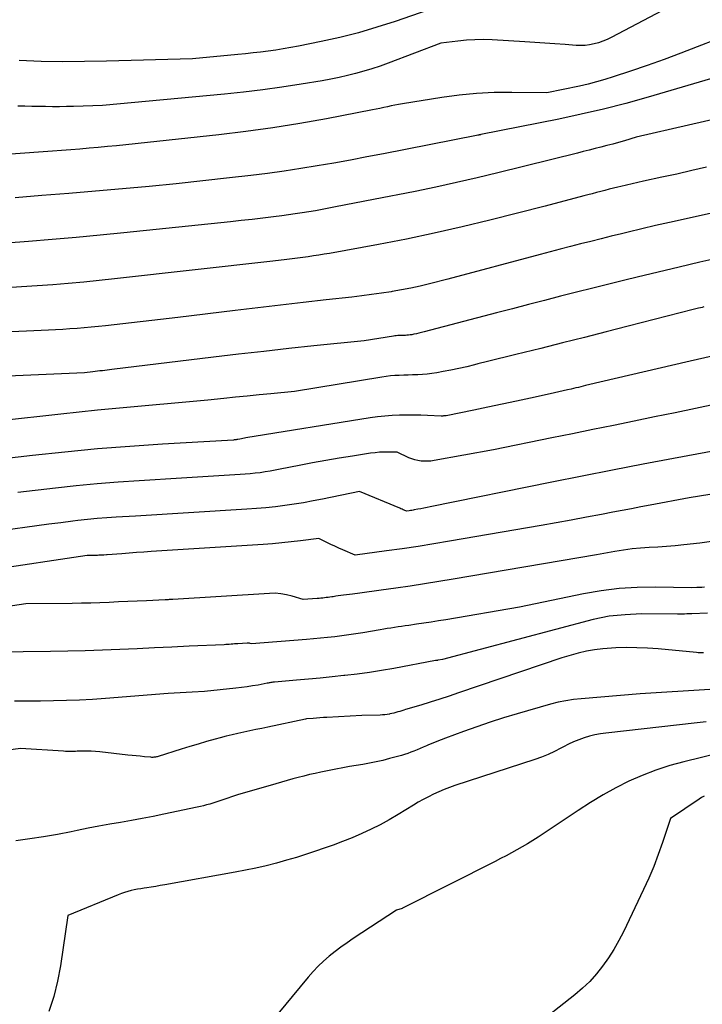
# Model space of a CAD drawing. Units: inches. Extents: x 2609447 to 2612402, y 1507319 to 1510010.
# Drawn here: x 2610063 to 2610127, y 1509399 to 1509491 of the extents above; entities that cross this region are included whole.
import ezdxf

# ---------------------------------------------------------------- set-up
doc = ezdxf.new("R2010")
doc.units = ezdxf.units.IN
doc.header["$MEASUREMENT"] = 0
doc.layers.add('Tile_2643_34_SW_contour_2ft', color=34, linetype='Continuous')

msp = doc.modelspace()

# ---------------------------------------------------------------- linework, layer by layer
at = {"layer": 'Tile_2643_34_SW_contour_2ft'}
for points in [[(2610124.14, 1509492.45, 7850), (2610118.748, 1509489.6, 7850), (2610118.364, 1509489.416, 7850), (2610117.972, 1509489.251, 7850), (2610117.569, 1509489.117, 7850), (2610117.158, 1509489.002, 7850), (2610116.74, 1509488.923, 7850), (2610116.32, 1509488.871, 7850), (2610115.897, 1509488.858, 7850), (2610115.472, 1509488.872, 7850), (2610114.441, 1509488.953, 7850), (2610113.499, 1509489.024, 7850), (2610112.557, 1509489.092, 7850), (2610111.614, 1509489.153, 7850), (2610110.671, 1509489.21, 7850), (2610107.623, 1509489.385, 7850), (2610106.82, 1509489.409, 7850), (2610106.018, 1509489.403, 7850), (2610105.217, 1509489.353, 7850), (2610104.418, 1509489.273, 7850), (2610102.82, 1509489.07, 7850), (2610097.901, 1509487.204, 7850), (2610097.152, 1509486.933, 7850), (2610096.397, 1509486.679, 7850), (2610095.635, 1509486.449, 7850), (2610094.868, 1509486.235, 7850), (2610094.095, 1509486.044, 7850), (2610093.319, 1509485.868, 7850), (2610092.537, 1509485.713, 7850), (2610091.753, 1509485.573, 7850), (2610089.762, 1509485.247, 7850), (2610087.977, 1509484.974, 7850), (2610086.189, 1509484.724, 7850), (2610084.396, 1509484.511, 7850), (2610082.601, 1509484.322, 7850), (2610071.21, 1509483.24, 7850), (2610068.492, 1509483.165, 7850), (2610067.842, 1509483.151, 7850), (2610067.191, 1509483.143, 7850), (2610066.541, 1509483.143, 7850), (2610065.891, 1509483.148, 7850), (2610065.241, 1509483.159, 7850), (2610064.59, 1509483.17, 7850), (2610063.94, 1509483.182, 7850), (2610063.29, 1509483.194, 7850)], [(2610102.415, 1509492.448, 7852), (2610098.555, 1509491.112, 7852), (2610096.847, 1509490.56, 7852), (2610095.127, 1509490.054, 7852), (2610093.388, 1509489.618, 7852), (2610091.636, 1509489.228, 7852), (2610089.512, 1509488.799, 7852), (2610088.811, 1509488.666, 7852), (2610088.109, 1509488.542, 7852), (2610087.404, 1509488.433, 7852), (2610086.698, 1509488.334, 7852), (2610085.99, 1509488.246, 7852), (2610085.282, 1509488.163, 7852), (2610084.572, 1509488.087, 7852), (2610083.862, 1509488.017, 7852), (2610079.63, 1509487.62, 7852), (2610071.569, 1509487.386, 7852), (2610069.534, 1509487.35, 7852), (2610067.498, 1509487.343, 7852), (2610065.463, 1509487.38, 7852), (2610063.429, 1509487.448, 7852)], [(2610128.567, 1509489.435, 7848), (2610126.807, 1509488.741, 7848), (2610125.255, 1509488.143, 7848), (2610123.697, 1509487.561, 7848), (2610122.13, 1509487.005, 7848), (2610120.556, 1509486.465, 7848), (2610118.949, 1509485.927, 7848), (2610118.171, 1509485.682, 7848), (2610117.388, 1509485.455, 7848), (2610116.598, 1509485.256, 7848), (2610115.803, 1509485.074, 7848), (2610112.74, 1509484.43, 7848), (2610109.454, 1509484.481, 7848), (2610107.814, 1509484.463, 7848), (2610106.178, 1509484.389, 7848), (2610104.548, 1509484.229, 7848), (2610102.922, 1509484.011, 7848), (2610099.237, 1509483.419, 7848), (2610098.885, 1509483.359, 7848), (2610098.535, 1509483.293, 7848), (2610098.186, 1509483.218, 7848), (2610097.838, 1509483.137, 7848), (2610097.491, 1509483.055, 7848), (2610097.142, 1509482.977, 7848), (2610096.793, 1509482.903, 7848), (2610096.443, 1509482.834, 7848), (2610092.144, 1509482.008, 7848), (2610089.64, 1509481.56, 7848), (2610087.128, 1509481.154, 7848), (2610084.608, 1509480.812, 7848), (2610082.081, 1509480.512, 7848), (2610072.515, 1509479.501, 7848), (2610071.66, 1509479.414, 7848), (2610070.805, 1509479.332, 7848), (2610069.949, 1509479.257, 7848), (2610069.093, 1509479.187, 7848), (2610068.237, 1509479.12, 7848), (2610067.38, 1509479.054, 7848), (2610066.524, 1509478.99, 7848), (2610065.667, 1509478.926, 7848), (2610061.81, 1509478.64, 7848)], [(2610128.05, 1509485.73, 7846), (2610122.206, 1509484.027, 7846), (2610120.133, 1509483.452, 7846), (2610118.05, 1509482.914, 7846), (2610115.954, 1509482.429, 7846), (2610113.849, 1509481.982, 7846), (2610106.581, 1509480.536, 7846), (2610106.528, 1509480.525, 7846), (2610106.474, 1509480.514, 7846), (2610106.421, 1509480.504, 7846), (2610106.368, 1509480.493, 7846), (2610106.288, 1509480.478, 7846), (2610106.15, 1509480.45, 7846), (2610097.466, 1509478.746, 7846), (2610095.923, 1509478.449, 7846), (2610094.378, 1509478.159, 7846), (2610092.831, 1509477.88, 7846), (2610091.283, 1509477.608, 7846), (2610089.732, 1509477.356, 7846), (2610088.179, 1509477.12, 7846), (2610086.622, 1509476.91, 7846), (2610085.062, 1509476.718, 7846), (2610083.09, 1509476.492, 7846), (2610080.588, 1509476.214, 7846), (2610078.085, 1509475.948, 7846), (2610075.58, 1509475.701, 7846), (2610073.073, 1509475.466, 7846), (2610070.565, 1509475.246, 7846), (2610068.057, 1509475.033, 7846), (2610065.548, 1509474.832, 7846), (2610063.038, 1509474.637, 7846)], [(2610130.872, 1509482.523, 7844), (2610121.08, 1509480.28, 7844), (2610119.988, 1509479.961, 7844), (2610119.442, 1509479.805, 7844), (2610118.895, 1509479.653, 7844), (2610118.347, 1509479.507, 7844), (2610117.797, 1509479.366, 7844), (2610117.247, 1509479.228, 7844), (2610116.696, 1509479.09, 7844), (2610116.145, 1509478.952, 7844), (2610115.595, 1509478.814, 7844), (2610108.166, 1509476.959, 7844), (2610106.238, 1509476.493, 7844), (2610104.306, 1509476.046, 7844), (2610102.367, 1509475.63, 7844), (2610100.423, 1509475.233, 7844), (2610096.53, 1509474.47, 7844), (2610092.997, 1509473.778, 7844), (2610092.37, 1509473.658, 7844), (2610091.743, 1509473.54, 7844), (2610091.114, 1509473.428, 7844), (2610090.485, 1509473.318, 7844), (2610089.855, 1509473.215, 7844), (2610089.224, 1509473.118, 7844), (2610088.592, 1509473.029, 7844), (2610087.959, 1509472.946, 7844), (2610087.205, 1509472.853, 7844), (2610086.194, 1509472.731, 7844), (2610085.183, 1509472.612, 7844), (2610084.171, 1509472.5, 7844), (2610083.159, 1509472.392, 7844), (2610073.208, 1509471.359, 7844), (2610070.978, 1509471.136, 7844), (2610068.748, 1509470.924, 7844), (2610066.516, 1509470.729, 7844), (2610064.282, 1509470.545, 7844), (2610062.238, 1509470.383, 7844)], [(2610127.673, 1509477.502, 7842), (2610126.285, 1509477.169, 7842), (2610124.894, 1509476.852, 7842), (2610123.501, 1509476.544, 7842), (2610121.786, 1509476.174, 7842), (2610121.249, 1509476.056, 7842), (2610120.713, 1509475.936, 7842), (2610120.177, 1509475.811, 7842), (2610119.642, 1509475.684, 7842), (2610119.372, 1509475.619, 7842), (2610118.973, 1509475.521, 7842), (2610118.574, 1509475.423, 7842), (2610118.176, 1509475.322, 7842), (2610117.778, 1509475.221, 7842), (2610117.38, 1509475.118, 7842), (2610116.982, 1509475.015, 7842), (2610116.585, 1509474.91, 7842), (2610116.188, 1509474.804, 7842), (2610112.58, 1509473.84, 7842), (2610107.411, 1509472.532, 7842), (2610104.821, 1509471.904, 7842), (2610102.223, 1509471.312, 7842), (2610099.614, 1509470.773, 7842), (2610096.997, 1509470.268, 7842), (2610092.427, 1509469.436, 7842), (2610091.931, 1509469.35, 7842), (2610091.434, 1509469.27, 7842), (2610090.936, 1509469.197, 7842), (2610090.437, 1509469.129, 7842), (2610089.938, 1509469.067, 7842), (2610089.439, 1509469.004, 7842), (2610088.939, 1509468.942, 7842), (2610088.439, 1509468.88, 7842), (2610087.14, 1509468.72, 7842), (2610072.342, 1509467.054, 7842), (2610070.896, 1509466.898, 7842), (2610069.448, 1509466.752, 7842), (2610067.999, 1509466.62, 7842), (2610066.549, 1509466.497, 7842), (2610065.098, 1509466.391, 7842), (2610063.646, 1509466.299, 7842), (2610062.193, 1509466.227, 7842)], [(2610134.413, 1509474.582, 7840), (2610125.473, 1509472.608, 7840), (2610124.191, 1509472.321, 7840), (2610122.911, 1509472.03, 7840), (2610121.632, 1509471.73, 7840), (2610120.354, 1509471.426, 7840), (2610119.709, 1509471.27, 7840), (2610118.755, 1509471.038, 7840), (2610117.803, 1509470.803, 7840), (2610116.851, 1509470.563, 7840), (2610115.9, 1509470.321, 7840), (2610114.949, 1509470.075, 7840), (2610114, 1509469.828, 7840), (2610113.051, 1509469.578, 7840), (2610112.102, 1509469.326, 7840), (2610103.49, 1509467.03, 7840), (2610101.765, 1509466.592, 7840), (2610100.901, 1509466.385, 7840), (2610100.033, 1509466.192, 7840), (2610099.16, 1509466.023, 7840), (2610098.285, 1509465.869, 7840), (2610098.201, 1509465.856, 7840), (2610097.28, 1509465.714, 7840), (2610096.357, 1509465.581, 7840), (2610095.433, 1509465.463, 7840), (2610094.508, 1509465.355, 7840), (2610092.103, 1509465.092, 7840), (2610089.975, 1509464.856, 7840), (2610087.847, 1509464.613, 7840), (2610085.721, 1509464.362, 7840), (2610083.595, 1509464.106, 7840), (2610078.26, 1509463.45, 7840), (2610071.481, 1509462.684, 7840), (2610070.818, 1509462.613, 7840), (2610070.154, 1509462.546, 7840), (2610069.489, 1509462.486, 7840), (2610068.824, 1509462.43, 7840), (2610068.158, 1509462.381, 7840), (2610067.493, 1509462.337, 7840), (2610066.826, 1509462.299, 7840), (2610066.16, 1509462.265, 7840), (2610055.773, 1509461.79, 7840)], [(2610129.005, 1509469.058, 7838), (2610127.049, 1509468.608, 7838), (2610125.094, 1509468.152, 7838), (2610123.141, 1509467.686, 7838), (2610121.19, 1509467.212, 7838), (2610120.037, 1509466.93, 7838), (2610118.533, 1509466.559, 7838), (2610117.03, 1509466.185, 7838), (2610115.527, 1509465.807, 7838), (2610114.025, 1509465.426, 7838), (2610112.524, 1509465.042, 7838), (2610111.024, 1509464.655, 7838), (2610109.525, 1509464.266, 7838), (2610108.026, 1509463.874, 7838), (2610101.275, 1509462.102, 7838), (2610101.033, 1509462.041, 7838), (2610100.79, 1509461.983, 7838), (2610100.547, 1509461.93, 7838), (2610100.303, 1509461.88, 7838), (2610100.106, 1509461.841, 7838), (2610099.959, 1509461.817, 7838), (2610099.812, 1509461.797, 7838), (2610099.664, 1509461.784, 7838), (2610099.515, 1509461.776, 7838), (2610099.492, 1509461.775, 7838), (2610099.354, 1509461.771, 7838), (2610099.217, 1509461.768, 7838), (2610099.08, 1509461.764, 7838), (2610098.943, 1509461.76, 7838), (2610098.806, 1509461.753, 7838), (2610098.67, 1509461.743, 7838), (2610098.534, 1509461.727, 7838), (2610098.398, 1509461.708, 7838), (2610095.67, 1509461.26, 7838), (2610090.972, 1509460.785, 7838), (2610088.623, 1509460.54, 7838), (2610086.276, 1509460.286, 7838), (2610083.931, 1509460.017, 7838), (2610081.586, 1509459.738, 7838), (2610072.084, 1509458.58, 7838), (2610071.861, 1509458.553, 7838), (2610071.639, 1509458.527, 7838), (2610071.416, 1509458.503, 7838), (2610071.194, 1509458.479, 7838), (2610070.971, 1509458.455, 7838), (2610070.748, 1509458.43, 7838), (2610070.525, 1509458.405, 7838), (2610070.303, 1509458.38, 7838), (2610069.53, 1509458.29, 7838), (2610055.857, 1509457.672, 7838)], [(2610127.427, 1509464.434, 7836), (2610127.261, 1509464.396, 7836), (2610127.094, 1509464.358, 7836), (2610126.927, 1509464.322, 7836), (2610126.41, 1509464.21, 7836), (2610120.332, 1509462.632, 7836), (2610118.292, 1509462.106, 7836), (2610116.252, 1509461.584, 7836), (2610114.209, 1509461.068, 7836), (2610112.165, 1509460.557, 7836), (2610109.855, 1509459.983, 7836), (2610108.966, 1509459.762, 7836), (2610108.077, 1509459.542, 7836), (2610107.187, 1509459.322, 7836), (2610106.297, 1509459.103, 7836), (2610105.978, 1509459.025, 7836), (2610105.247, 1509458.852, 7836), (2610104.514, 1509458.686, 7836), (2610103.778, 1509458.533, 7836), (2610103.04, 1509458.388, 7836), (2610102.443, 1509458.275, 7836), (2610102.001, 1509458.203, 7836), (2610101.558, 1509458.146, 7836), (2610101.113, 1509458.11, 7836), (2610100.666, 1509458.088, 7836), (2610100.594, 1509458.087, 7836), (2610100.182, 1509458.076, 7836), (2610099.771, 1509458.065, 7836), (2610099.36, 1509458.053, 7836), (2610098.948, 1509458.04, 7836), (2610098.537, 1509458.018, 7836), (2610098.128, 1509457.986, 7836), (2610097.72, 1509457.938, 7836), (2610097.313, 1509457.88, 7836), (2610089.14, 1509456.54, 7836), (2610086.94, 1509456.318, 7836), (2610085.839, 1509456.207, 7836), (2610084.739, 1509456.098, 7836), (2610083.638, 1509455.99, 7836), (2610082.538, 1509455.883, 7836), (2610081.048, 1509455.739, 7836), (2610079.33, 1509455.576, 7836), (2610077.612, 1509455.416, 7836), (2610075.893, 1509455.263, 7836), (2610074.174, 1509455.113, 7836), (2610072.456, 1509454.959, 7836), (2610070.738, 1509454.795, 7836), (2610069.022, 1509454.615, 7836), (2610067.307, 1509454.426, 7836), (2610061.68, 1509453.78, 7836)], [(2610128.191, 1509459.845, 7834), (2610126.149, 1509459.356, 7834), (2610116.35, 1509457.09, 7834), (2610115.908, 1509456.976, 7834), (2610115.687, 1509456.92, 7834), (2610115.465, 1509456.865, 7834), (2610115.243, 1509456.811, 7834), (2610115.021, 1509456.759, 7834), (2610114.664, 1509456.676, 7834), (2610114.264, 1509456.584, 7834), (2610113.863, 1509456.493, 7834), (2610113.461, 1509456.403, 7834), (2610113.059, 1509456.316, 7834), (2610111.215, 1509455.918, 7834), (2610109.89, 1509455.634, 7834), (2610108.565, 1509455.354, 7834), (2610107.239, 1509455.077, 7834), (2610105.912, 1509454.804, 7834), (2610103.316, 1509454.275, 7834), (2610103.243, 1509454.262, 7834), (2610103.169, 1509454.252, 7834), (2610103.095, 1509454.246, 7834), (2610103.02, 1509454.242, 7834), (2610102.87, 1509454.24, 7834), (2610101.598, 1509454.297, 7834), (2610100.962, 1509454.318, 7834), (2610100.326, 1509454.331, 7834), (2610099.69, 1509454.33, 7834), (2610099.054, 1509454.32, 7834), (2610098.955, 1509454.318, 7834), (2610098.27, 1509454.286, 7834), (2610097.588, 1509454.236, 7834), (2610096.907, 1509454.159, 7834), (2610096.229, 1509454.063, 7834), (2610084.616, 1509452.191, 7834), (2610084.474, 1509452.167, 7834), (2610084.331, 1509452.142, 7834), (2610084.189, 1509452.117, 7834), (2610084.047, 1509452.09, 7834), (2610083.862, 1509452.055, 7834), (2610083.813, 1509452.046, 7834), (2610083.763, 1509452.037, 7834), (2610083.714, 1509452.029, 7834), (2610083.664, 1509452.021, 7834), (2610083.615, 1509452.015, 7834), (2610083.565, 1509452.009, 7834), (2610083.515, 1509452.005, 7834), (2610083.465, 1509452.001, 7834), (2610082.88, 1509451.97, 7834), (2610076.801, 1509451.61, 7834), (2610073.764, 1509451.406, 7834), (2610070.73, 1509451.167, 7834), (2610067.7, 1509450.878, 7834), (2610064.674, 1509450.554, 7834), (2610055.542, 1509449.503, 7834)], [(2610128.548, 1509455.363, 7832), (2610126.636, 1509454.953, 7832), (2610124.721, 1509454.548, 7832), (2610122.806, 1509454.151, 7832), (2610120.889, 1509453.758, 7832), (2610118.972, 1509453.369, 7832), (2610117.055, 1509452.98, 7832), (2610115.138, 1509452.589, 7832), (2610113.222, 1509452.198, 7832), (2610107.75, 1509451.08, 7832), (2610102.211, 1509450.076, 7832), (2610101.909, 1509450.035, 7832), (2610101.606, 1509450.01, 7832), (2610101.302, 1509450.011, 7832), (2610100.997, 1509450.029, 7832), (2610100.696, 1509450.075, 7832), (2610100.401, 1509450.141, 7832), (2610100.114, 1509450.236, 7832), (2610099.831, 1509450.351, 7832), (2610098.76, 1509450.85, 7832), (2610097.925, 1509450.869, 7832), (2610097.509, 1509450.868, 7832), (2610097.093, 1509450.852, 7832), (2610096.678, 1509450.815, 7832), (2610096.265, 1509450.763, 7832), (2610094.58, 1509450.506, 7832), (2610093.327, 1509450.306, 7832), (2610092.076, 1509450.094, 7832), (2610090.828, 1509449.864, 7832), (2610089.582, 1509449.622, 7832), (2610087.81, 1509449.264, 7832), (2610087.348, 1509449.175, 7832), (2610086.885, 1509449.092, 7832), (2610086.42, 1509449.018, 7832), (2610085.955, 1509448.949, 7832), (2610085.488, 1509448.891, 7832), (2610085.02, 1509448.839, 7832), (2610084.552, 1509448.798, 7832), (2610084.082, 1509448.765, 7832), (2610078.58, 1509448.43, 7832), (2610074.645, 1509448.199, 7832), (2610072.68, 1509448.066, 7832), (2610070.716, 1509447.909, 7832), (2610068.756, 1509447.717, 7832), (2610066.798, 1509447.502, 7832), (2610063.277, 1509447.083, 7832)], [(2610135.489, 1509452.309, 7830), (2610124.586, 1509450.271, 7830), (2610121.739, 1509449.731, 7830), (2610118.892, 1509449.184, 7830), (2610116.049, 1509448.623, 7830), (2610113.206, 1509448.054, 7830), (2610101.824, 1509445.748, 7830), (2610101.539, 1509445.691, 7830), (2610101.255, 1509445.636, 7830), (2610100.969, 1509445.582, 7830), (2610100.684, 1509445.529, 7830), (2610100.352, 1509445.469, 7830), (2610100.233, 1509445.448, 7830), (2610100.112, 1509445.428, 7830), (2610099.992, 1509445.41, 7830), (2610099.871, 1509445.393, 7830), (2610099.63, 1509445.36, 7830), (2610099.416, 1509445.447, 7830), (2610099.309, 1509445.491, 7830), (2610099.203, 1509445.535, 7830), (2610099.096, 1509445.579, 7830), (2610098.989, 1509445.624, 7830), (2610095.24, 1509447.19, 7830), (2610091.759, 1509446.475, 7830), (2610090.885, 1509446.305, 7830), (2610090.008, 1509446.146, 7830), (2610089.128, 1509446.005, 7830), (2610088.246, 1509445.876, 7830), (2610087.362, 1509445.765, 7830), (2610086.476, 1509445.668, 7830), (2610085.589, 1509445.591, 7830), (2610084.7, 1509445.527, 7830), (2610074.29, 1509444.9, 7830), (2610072.495, 1509444.793, 7830), (2610071.598, 1509444.732, 7830), (2610070.702, 1509444.658, 7830), (2610069.808, 1509444.569, 7830), (2610068.915, 1509444.467, 7830), (2610068.448, 1509444.409, 7830), (2610067.322, 1509444.269, 7830), (2610066.196, 1509444.126, 7830), (2610065.071, 1509443.98, 7830), (2610063.946, 1509443.831, 7830), (2610061.209, 1509443.463, 7830)], [(2610130.102, 1509447.246, 7828), (2610126.04, 1509446.59, 7828), (2610122.387, 1509445.908, 7828), (2610121.517, 1509445.745, 7828), (2610120.647, 1509445.581, 7828), (2610119.778, 1509445.416, 7828), (2610118.908, 1509445.251, 7828), (2610117.839, 1509445.047, 7828), (2610116.434, 1509444.782, 7828), (2610115.028, 1509444.523, 7828), (2610113.621, 1509444.271, 7828), (2610112.213, 1509444.025, 7828), (2610103.631, 1509442.545, 7828), (2610102.165, 1509442.3, 7828), (2610100.697, 1509442.065, 7828), (2610099.227, 1509441.845, 7828), (2610097.755, 1509441.635, 7828), (2610094.81, 1509441.23, 7828), (2610093.658, 1509441.734, 7828), (2610093.284, 1509441.901, 7828), (2610092.911, 1509442.072, 7828), (2610092.541, 1509442.25, 7828), (2610092.173, 1509442.431, 7828), (2610091.44, 1509442.8, 7828), (2610089.709, 1509442.579, 7828), (2610088.843, 1509442.476, 7828), (2610087.976, 1509442.385, 7828), (2610087.107, 1509442.31, 7828), (2610086.237, 1509442.247, 7828), (2610075.741, 1509441.579, 7828), (2610075.057, 1509441.533, 7828), (2610074.373, 1509441.485, 7828), (2610073.69, 1509441.433, 7828), (2610073.007, 1509441.379, 7828), (2610071.641, 1509441.265, 7828), (2610071.591, 1509441.262, 7828), (2610071.326, 1509441.25, 7828), (2610071.207, 1509441.245, 7828), (2610071.087, 1509441.239, 7828), (2610070.968, 1509441.234, 7828), (2610070.848, 1509441.228, 7828), (2610070.728, 1509441.223, 7828), (2610070.609, 1509441.219, 7828), (2610070.489, 1509441.216, 7828), (2610070.37, 1509441.215, 7828), (2610069.77, 1509441.21, 7828), (2610060.6, 1509439.854, 7828)], [(2610128.579, 1509442.581, 7826), (2610127.035, 1509442.374, 7826), (2610125.543, 1509442.205, 7826), (2610124.738, 1509442.123, 7826), (2610123.932, 1509442.051, 7826), (2610123.125, 1509441.996, 7826), (2610122.317, 1509441.953, 7826), (2610121.51, 1509441.9, 7826), (2610120.706, 1509441.825, 7826), (2610119.906, 1509441.715, 7826), (2610119.108, 1509441.583, 7826), (2610117.39, 1509441.26, 7826), (2610103.992, 1509438.991, 7826), (2610102.65, 1509438.769, 7826), (2610101.306, 1509438.556, 7826), (2610099.961, 1509438.354, 7826), (2610098.615, 1509438.16, 7826), (2610097.255, 1509437.97, 7826), (2610096.587, 1509437.878, 7826), (2610095.92, 1509437.787, 7826), (2610095.252, 1509437.697, 7826), (2610094.584, 1509437.609, 7826), (2610093.724, 1509437.496, 7826), (2610093.486, 1509437.464, 7826), (2610093.247, 1509437.432, 7826), (2610093.01, 1509437.398, 7826), (2610092.772, 1509437.364, 7826), (2610092.633, 1509437.344, 7826), (2610092.464, 1509437.32, 7826), (2610092.296, 1509437.297, 7826), (2610092.127, 1509437.276, 7826), (2610091.958, 1509437.256, 7826), (2610091.789, 1509437.238, 7826), (2610091.62, 1509437.221, 7826), (2610091.45, 1509437.206, 7826), (2610091.281, 1509437.192, 7826), (2610089.96, 1509437.09, 7826), (2610088.928, 1509437.416, 7826), (2610088.409, 1509437.549, 7826), (2610087.884, 1509437.642, 7826), (2610087.353, 1509437.678, 7826), (2610086.816, 1509437.674, 7826), (2610077.772, 1509437.113, 7826), (2610077.684, 1509437.108, 7826), (2610077.597, 1509437.102, 7826), (2610077.509, 1509437.095, 7826), (2610077.422, 1509437.088, 7826), (2610077.334, 1509437.082, 7826), (2610077.247, 1509437.075, 7826), (2610077.159, 1509437.07, 7826), (2610077.071, 1509437.066, 7826), (2610075.312, 1509436.988, 7826), (2610074.444, 1509436.95, 7826), (2610073.575, 1509436.911, 7826), (2610072.707, 1509436.871, 7826), (2610071.839, 1509436.832, 7826), (2610070.971, 1509436.797, 7826), (2610070.102, 1509436.768, 7826), (2610069.233, 1509436.749, 7826), (2610068.364, 1509436.737, 7826), (2610064.05, 1509436.7, 7826), (2610060.087, 1509436.116, 7826)], [(2610127.463, 1509438.26, 7824), (2610127.227, 1509438.237, 7824), (2610126.991, 1509438.222, 7824), (2610126.754, 1509438.212, 7824), (2610126.28, 1509438.2, 7824), (2610122.881, 1509438.26, 7824), (2610121.187, 1509438.233, 7824), (2610119.5, 1509438.13, 7824), (2610117.824, 1509437.914, 7824), (2610116.154, 1509437.623, 7824), (2610110.18, 1509436.37, 7824), (2610103.305, 1509435.207, 7824), (2610102.616, 1509435.094, 7824), (2610101.927, 1509434.984, 7824), (2610101.236, 1509434.881, 7824), (2610100.545, 1509434.781, 7824), (2610099.831, 1509434.682, 7824), (2610099.497, 1509434.634, 7824), (2610099.163, 1509434.586, 7824), (2610098.828, 1509434.537, 7824), (2610098.495, 1509434.487, 7824), (2610098.161, 1509434.435, 7824), (2610097.827, 1509434.382, 7824), (2610097.494, 1509434.326, 7824), (2610097.161, 1509434.27, 7824), (2610095.539, 1509433.991, 7824), (2610094.884, 1509433.885, 7824), (2610094.227, 1509433.786, 7824), (2610093.569, 1509433.7, 7824), (2610092.91, 1509433.621, 7824), (2610092.25, 1509433.551, 7824), (2610091.589, 1509433.485, 7824), (2610090.928, 1509433.425, 7824), (2610090.266, 1509433.369, 7824), (2610085.13, 1509432.96, 7824), (2610084.997, 1509433.002, 7824), (2610084.931, 1509433.019, 7824), (2610084.863, 1509433.031, 7824), (2610084.795, 1509433.035, 7824), (2610084.726, 1509433.034, 7824), (2610083.867, 1509432.97, 7824), (2610083.705, 1509432.958, 7824), (2610083.543, 1509432.945, 7824), (2610083.381, 1509432.932, 7824), (2610083.219, 1509432.918, 7824), (2610083.057, 1509432.905, 7824), (2610082.895, 1509432.894, 7824), (2610082.733, 1509432.884, 7824), (2610082.57, 1509432.876, 7824), (2610079.299, 1509432.729, 7824), (2610077.681, 1509432.656, 7824), (2610076.063, 1509432.581, 7824), (2610074.446, 1509432.505, 7824), (2610072.829, 1509432.426, 7824), (2610071.211, 1509432.357, 7824), (2610069.593, 1509432.301, 7824), (2610067.974, 1509432.264, 7824), (2610066.355, 1509432.24, 7824), (2610061.212, 1509432.195, 7824)], [(2610127.75, 1509435.833, 7822), (2610126.28, 1509435.77, 7822), (2610125.833, 1509435.749, 7822), (2610125.61, 1509435.74, 7822), (2610125.387, 1509435.734, 7822), (2610125.163, 1509435.731, 7822), (2610124.94, 1509435.731, 7822), (2610121.6, 1509435.75, 7822), (2610120.077, 1509435.679, 7822), (2610119.32, 1509435.62, 7822), (2610118.567, 1509435.528, 7822), (2610117.821, 1509435.389, 7822), (2610117.081, 1509435.218, 7822), (2610102.98, 1509431.49, 7822), (2610102.582, 1509431.424, 7822), (2610102.564, 1509431.421, 7822), (2610102.546, 1509431.418, 7822), (2610102.528, 1509431.415, 7822), (2610102.51, 1509431.412, 7822), (2610102.401, 1509431.396, 7822), (2610102.331, 1509431.386, 7822), (2610098.436, 1509430.665, 7822), (2610097.297, 1509430.467, 7822), (2610096.155, 1509430.287, 7822), (2610095.009, 1509430.132, 7822), (2610093.861, 1509429.995, 7822), (2610093.776, 1509429.986, 7822), (2610092.668, 1509429.87, 7822), (2610091.56, 1509429.759, 7822), (2610090.451, 1509429.656, 7822), (2610089.341, 1509429.558, 7822), (2610087.295, 1509429.385, 7822), (2610087.208, 1509429.377, 7822), (2610087.121, 1509429.366, 7822), (2610087.034, 1509429.354, 7822), (2610086.948, 1509429.339, 7822), (2610086.861, 1509429.323, 7822), (2610086.775, 1509429.308, 7822), (2610086.688, 1509429.292, 7822), (2610086.602, 1509429.275, 7822), (2610085.746, 1509429.112, 7822), (2610085.23, 1509429.02, 7822), (2610084.714, 1509428.938, 7822), (2610084.195, 1509428.869, 7822), (2610083.675, 1509428.81, 7822), (2610080.73, 1509428.51, 7822), (2610079.601, 1509428.453, 7822), (2610079.037, 1509428.422, 7822), (2610078.472, 1509428.387, 7822), (2610077.909, 1509428.349, 7822), (2610077.345, 1509428.306, 7822), (2610071.493, 1509427.844, 7822), (2610070.281, 1509427.76, 7822), (2610069.068, 1509427.693, 7822), (2610067.854, 1509427.65, 7822), (2610066.639, 1509427.624, 7822), (2610065.423, 1509427.612, 7822), (2610064.208, 1509427.604, 7822), (2610062.992, 1509427.6, 7822)], [(2610127.372, 1509432.117, 7820), (2610127.215, 1509432.119, 7820), (2610127.058, 1509432.123, 7820), (2610126.901, 1509432.132, 7820), (2610126.744, 1509432.144, 7820), (2610123.138, 1509432.479, 7820), (2610122.15, 1509432.55, 7820), (2610121.16, 1509432.596, 7820), (2610120.17, 1509432.602, 7820), (2610119.179, 1509432.581, 7820), (2610118.773, 1509432.565, 7820), (2610117.988, 1509432.506, 7820), (2610117.209, 1509432.411, 7820), (2610116.438, 1509432.263, 7820), (2610115.673, 1509432.08, 7820), (2610114.15, 1509431.66, 7820), (2610104.492, 1509428.372, 7820), (2610103.611, 1509428.078, 7820), (2610102.729, 1509427.79, 7820), (2610101.843, 1509427.512, 7820), (2610100.955, 1509427.24, 7820), (2610099.544, 1509426.816, 7820), (2610099.36, 1509426.761, 7820), (2610099.177, 1509426.706, 7820), (2610098.993, 1509426.651, 7820), (2610098.809, 1509426.595, 7820), (2610098.625, 1509426.542, 7820), (2610098.44, 1509426.492, 7820), (2610098.254, 1509426.447, 7820), (2610098.067, 1509426.405, 7820), (2610098.023, 1509426.396, 7820), (2610097.812, 1509426.358, 7820), (2610097.601, 1509426.328, 7820), (2610097.388, 1509426.31, 7820), (2610097.174, 1509426.3, 7820), (2610095.45, 1509426.27, 7820), (2610092.173, 1509426.081, 7820), (2610091.852, 1509426.061, 7820), (2610091.532, 1509426.04, 7820), (2610091.212, 1509426.017, 7820), (2610090.891, 1509425.992, 7820), (2610090.277, 1509425.942, 7820), (2610090.176, 1509425.927, 7820), (2610086.663, 1509425.18, 7820), (2610086.104, 1509425.061, 7820), (2610085.545, 1509424.944, 7820), (2610084.986, 1509424.827, 7820), (2610084.427, 1509424.711, 7820), (2610083.869, 1509424.591, 7820), (2610083.312, 1509424.462, 7820), (2610082.759, 1509424.322, 7820), (2610082.207, 1509424.176, 7820), (2610081.724, 1509424.041, 7820), (2610080.933, 1509423.818, 7820), (2610080.143, 1509423.59, 7820), (2610079.356, 1509423.354, 7820), (2610078.57, 1509423.113, 7820), (2610076.411, 1509422.44, 7820), (2610076.329, 1509422.416, 7820), (2610076.246, 1509422.396, 7820), (2610076.162, 1509422.379, 7820), (2610076.078, 1509422.365, 7820), (2610075.993, 1509422.357, 7820), (2610075.908, 1509422.352, 7820), (2610075.823, 1509422.353, 7820), (2610075.738, 1509422.358, 7820), (2610075.131, 1509422.415, 7820), (2610074.742, 1509422.452, 7820), (2610074.353, 1509422.49, 7820), (2610073.965, 1509422.53, 7820), (2610073.577, 1509422.572, 7820), (2610070.944, 1509422.854, 7820), (2610070.543, 1509422.89, 7820), (2610070.142, 1509422.915, 7820), (2610069.74, 1509422.925, 7820), (2610069.337, 1509422.924, 7820), (2610068.852, 1509422.915, 7820), (2610068.691, 1509422.911, 7820), (2610068.532, 1509422.909, 7820), (2610068.372, 1509422.907, 7820), (2610068.211, 1509422.905, 7820), (2610068.051, 1509422.905, 7820), (2610067.892, 1509422.907, 7820), (2610067.732, 1509422.913, 7820), (2610067.572, 1509422.922, 7820), (2610063.53, 1509423.17, 7820), (2610058.901, 1509422.561, 7820)], [(2610127.973, 1509428.678, 7818), (2610121.46, 1509428.28, 7818), (2610115.956, 1509427.833, 7818), (2610115.231, 1509427.752, 7818), (2610114.511, 1509427.644, 7818), (2610113.799, 1509427.493, 7818), (2610113.091, 1509427.314, 7818), (2610109.967, 1509426.425, 7818), (2610108.699, 1509426.048, 7818), (2610107.438, 1509425.649, 7818), (2610106.187, 1509425.218, 7818), (2610104.943, 1509424.766, 7818), (2610103.257, 1509424.131, 7818), (2610102.862, 1509423.979, 7818), (2610102.468, 1509423.826, 7818), (2610102.075, 1509423.668, 7818), (2610101.683, 1509423.508, 7818), (2610101.48, 1509423.424, 7818), (2610101.191, 1509423.304, 7818), (2610100.901, 1509423.184, 7818), (2610100.612, 1509423.064, 7818), (2610100.323, 1509422.944, 7818), (2610100.031, 1509422.829, 7818), (2610099.737, 1509422.721, 7818), (2610099.44, 1509422.625, 7818), (2610099.14, 1509422.536, 7818), (2610098.037, 1509422.231, 7818), (2610097.419, 1509422.072, 7818), (2610096.799, 1509421.928, 7818), (2610096.173, 1509421.806, 7818), (2610095.545, 1509421.698, 7818), (2610094.915, 1509421.597, 7818), (2610094.286, 1509421.49, 7818), (2610093.658, 1509421.375, 7818), (2610093.032, 1509421.253, 7818), (2610091.62, 1509420.968, 7818), (2610091.09, 1509420.856, 7818), (2610090.56, 1509420.737, 7818), (2610090.033, 1509420.608, 7818), (2610089.508, 1509420.473, 7818), (2610088.984, 1509420.331, 7818), (2610088.461, 1509420.187, 7818), (2610087.938, 1509420.039, 7818), (2610087.417, 1509419.888, 7818), (2610083.84, 1509418.84, 7818), (2610082.365, 1509418.349, 7818), (2610082.081, 1509418.257, 7818), (2610081.797, 1509418.166, 7818), (2610081.512, 1509418.078, 7818), (2610081.226, 1509417.992, 7818), (2610080.938, 1509417.911, 7818), (2610080.65, 1509417.835, 7818), (2610080.359, 1509417.765, 7818), (2610080.068, 1509417.699, 7818), (2610076.938, 1509417.031, 7818), (2610075.932, 1509416.823, 7818), (2610074.922, 1509416.626, 7818), (2610073.911, 1509416.444, 7818), (2610072.897, 1509416.272, 7818), (2610071.883, 1509416.1, 7818), (2610070.871, 1509415.92, 7818), (2610069.861, 1509415.726, 7818), (2610068.853, 1509415.524, 7818), (2610068.29, 1509415.407, 7818), (2610067, 1509415.156, 7818), (2610065.706, 1509414.925, 7818), (2610064.406, 1509414.725, 7818), (2610063.103, 1509414.547, 7818)], [(2610127.626, 1509425.68, 7816), (2610126.784, 1509425.576, 7816), (2610118.261, 1509424.621, 7816), (2610117.742, 1509424.547, 7816), (2610117.227, 1509424.451, 7816), (2610116.72, 1509424.325, 7816), (2610116.216, 1509424.177, 7816), (2610115.722, 1509424.001, 7816), (2610115.236, 1509423.806, 7816), (2610114.762, 1509423.585, 7816), (2610114.295, 1509423.345, 7816), (2610114.05, 1509423.211, 7816), (2610113.46, 1509422.908, 7816), (2610112.859, 1509422.627, 7816), (2610112.244, 1509422.381, 7816), (2610111.619, 1509422.156, 7816), (2610104.145, 1509419.708, 7816), (2610103.637, 1509419.53, 7816), (2610103.135, 1509419.341, 7816), (2610102.64, 1509419.132, 7816), (2610102.15, 1509418.909, 7816), (2610101.669, 1509418.67, 7816), (2610101.192, 1509418.421, 7816), (2610100.724, 1509418.157, 7816), (2610100.262, 1509417.883, 7816), (2610098.838, 1509417.01, 7816), (2610098.008, 1509416.523, 7816), (2610097.166, 1509416.06, 7816), (2610096.306, 1509415.631, 7816), (2610095.433, 1509415.225, 7816), (2610094.547, 1509414.848, 7816), (2610093.655, 1509414.487, 7816), (2610092.753, 1509414.149, 7816), (2610091.846, 1509413.827, 7816), (2610091.218, 1509413.614, 7816), (2610090.284, 1509413.306, 7816), (2610089.347, 1509413.011, 7816), (2610088.403, 1509412.735, 7816), (2610087.456, 1509412.471, 7816), (2610086.504, 1509412.229, 7816), (2610085.547, 1509412.003, 7816), (2610084.586, 1509411.802, 7816), (2610083.621, 1509411.616, 7816), (2610077.03, 1509410.439, 7816), (2610076.607, 1509410.365, 7816), (2610076.184, 1509410.295, 7816), (2610075.761, 1509410.228, 7816), (2610075.336, 1509410.164, 7816), (2610075.112, 1509410.132, 7816), (2610074.8, 1509410.082, 7816), (2610074.49, 1509410.028, 7816), (2610074.181, 1509409.966, 7816), (2610073.873, 1509409.899, 7816), (2610073.568, 1509409.821, 7816), (2610073.266, 1509409.733, 7816), (2610072.969, 1509409.63, 7816), (2610072.675, 1509409.517, 7816), (2610067.97, 1509407.58, 7816), (2610067.277, 1509402.885, 7816), (2610067.001, 1509401.432, 7816), (2610066.648, 1509400.002, 7816), (2610066.178, 1509398.606, 7816)], [(2610128.45, 1509422.636, 7814), (2610127.058, 1509422.305, 7814), (2610125.666, 1509421.974, 7814), (2610125.547, 1509421.945, 7814), (2610124.229, 1509421.586, 7814), (2610122.932, 1509421.17, 7814), (2610121.666, 1509420.67, 7814), (2610120.419, 1509420.113, 7814), (2610119.201, 1509419.49, 7814), (2610118.001, 1509418.836, 7814), (2610116.829, 1509418.134, 7814), (2610115.675, 1509417.399, 7814), (2610111.923, 1509414.903, 7814), (2610111.437, 1509414.589, 7814), (2610110.947, 1509414.284, 7814), (2610110.448, 1509413.991, 7814), (2610109.944, 1509413.708, 7814), (2610109.435, 1509413.432, 7814), (2610108.924, 1509413.161, 7814), (2610108.411, 1509412.894, 7814), (2610107.896, 1509412.631, 7814), (2610099.317, 1509408.297, 7814), (2610099.26, 1509408.264, 7814), (2610099.207, 1509408.243, 7814), (2610098.69, 1509408.08, 7814), (2610094.636, 1509405.424, 7814), (2610094.061, 1509405.033, 7814), (2610093.495, 1509404.632, 7814), (2610092.942, 1509404.212, 7814), (2610092.398, 1509403.78, 7814), (2610091.875, 1509403.324, 7814), (2610091.371, 1509402.85, 7814), (2610090.895, 1509402.348, 7814), (2610090.438, 1509401.826, 7814), (2610084.02, 1509394.05, 7814)], [(2610127.442, 1509418.723, 7812), (2610127.21, 1509418.592, 7812), (2610126.983, 1509418.45, 7812), (2610124.3, 1509416.65, 7812), (2610123.554, 1509414.395, 7812), (2610123.16, 1509413.276, 7812), (2610122.739, 1509412.168, 7812), (2610122.275, 1509411.078, 7812), (2610121.782, 1509409.998, 7812), (2610119.895, 1509406.061, 7812), (2610119.464, 1509405.226, 7812), (2610119.003, 1509404.409, 7812), (2610118.496, 1509403.62, 7812), (2610117.958, 1509402.849, 7812), (2610117.369, 1509402.119, 7812), (2610116.746, 1509401.423, 7812), (2610116.069, 1509400.778, 7812), (2610115.357, 1509400.168, 7812), (2610111.41, 1509397.05, 7812)]]:
    msp.add_polyline3d(points, dxfattribs=at)

doc.saveas('drawing.dxf')
